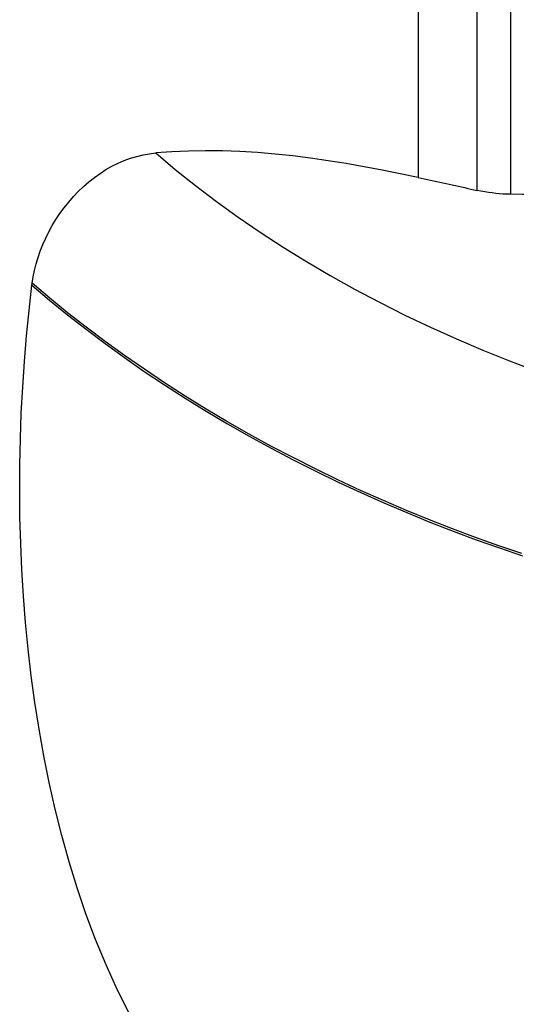
# Model space of a CAD drawing. Extents: x -28.8 to 56.1, y -42.6 to 52.1.
# Drawn here: x 19.2 to 28.9, y 0.9 to 20.2 of the extents above; entities that cross this region are included whole.
import ezdxf

# ---------------------------------------------------------------- set-up
doc = ezdxf.new("R2010")
doc.units = 0
doc.header["$MEASUREMENT"] = 0
doc.layers.add('1', color=4, linetype='CONTINUOUS')

msp = doc.modelspace()

# ---------------------------------------------------------------- linework, layer by layer
at = {"layer": '1'}
for p, q in [((27, 24.046479), (27, 17.120031)), ((28.161437, 16.867215), (28.161437, 24.011236)), ((28.8197, 23.046256), (28.8197, 16.790072))]:
    msp.add_line(p, q, dxfattribs=at)
for points in [[(27, 17.120031, 0), (26.644713, 17.195264, 0), (26.290202, 17.266431, 0), (25.936553, 17.333082, 0), (25.583852, 17.394768, 0), (25.232193, 17.451, 0), (24.881676, 17.501248, 0), (24.532403, 17.54498, 0), (24.184477, 17.581662, 0), (23.837999, 17.610756, 0), (23.492946, 17.631738, 0), (23.149692, 17.644115, 0), (22.810642, 17.647429, 0), (22.478315, 17.641591, 0), (22.152684, 17.626764, 0), (21.833624, 17.603117, 0)], [(19.401877, 15.042235, 0), (19.421541, 15.167633, 0), (19.447316, 15.293465, 0), (19.479177, 15.419716, 0), (19.517109, 15.546373, 0), (19.561207, 15.673423, 0), (19.611613, 15.800793, 0), (19.667956, 15.927269, 0), (19.729681, 16.051548, 0), (19.796825, 16.173662, 0), (19.869455, 16.29357, 0), (19.947693, 16.411277, 0), (20.03161, 16.526544, 0), (20.120391, 16.637976, 0), (20.21332, 16.74461, 0), (20.310378, 16.846433, 0), (20.411646, 16.943372, 0), (20.51724, 17.035313, 0), (20.627102, 17.121994, 0), (20.73993, 17.202235, 0), (20.854906, 17.275477, 0), (20.972101, 17.341808, 0), (21.091563, 17.401241, 0), (21.213341, 17.453705, 0), (21.336919, 17.498892, 0), (21.460867, 17.536345, 0), (21.584927, 17.56613, 0), (21.709175, 17.588361, 0), (21.833624, 17.603117, 0)], [(21.833624, 17.603117, 0), (22.219452, 17.278696, 0), (22.61886, 16.960046, 0), (23.031345, 16.647567, 0), (23.456387, 16.341653, 0), (23.893454, 16.042688, 0), (24.341993, 15.751049, 0), (24.801442, 15.467102, 0), (25.271222, 15.191206, 0), (25.750742, 14.923706, 0), (26.239398, 14.664939, 0), (26.736577, 14.415231, 0), (27.241652, 14.174897, 0), (27.753988, 13.944238, 0), (28.27294, 13.723544, 0), (28.797856, 13.513094, 0), (29.328075, 13.313152, 0), (29.86293, 13.12397, 0), (30.401749, 12.945785, 0), (30.943852, 12.778823, 0)], [(27, 17.120031, 0), (27.061137, 17.106771, 0), (27.122273, 17.093507, 0), (27.183409, 17.080237, 0), (27.244543, 17.066962, 0), (27.305677, 17.053682, 0), (27.366809, 17.040396, 0), (27.427941, 17.027106, 0), (27.489071, 17.01381, 0), (27.550201, 17.000509, 0), (27.611329, 16.987203, 0), (27.672457, 16.973891, 0), (27.733583, 16.960575, 0), (27.794709, 16.947253, 0), (27.855833, 16.933927, 0), (27.916956, 16.920595, 0), (27.978078, 16.907258, 0), (28.039199, 16.893915, 0), (28.100318, 16.880568, 0), (28.161437, 16.867215, 0)], [(28.8197, 16.790072, 0), (28.748712, 16.791652, 0), (28.677148, 16.794995, 0), (28.605011, 16.800091, 0), (28.532303, 16.806932, 0), (28.458997, 16.815517, 0), (28.385007, 16.825878, 0), (28.310566, 16.837978, 0), (28.235951, 16.851773, 0), (28.161437, 16.867215, 0)], [(30.466865, 16.77215, 0), (30.231458, 16.774918, 0), (29.996083, 16.777618, 0), (29.76074, 16.780249, 0), (29.52543, 16.78281, 0), (29.290153, 16.785302, 0), (29.05491, 16.787722, 0), (28.8197, 16.790072, 0)], [(21.33349, 0.642431, 0), (21.084495, 1.132871, 0), (20.857391, 1.629053, 0), (20.650062, 2.130229, 0), (20.460664, 2.63589, 0), (20.287697, 3.145587, 0), (20.129826, 3.658914, 0), (19.986096, 4.175554, 0), (19.855631, 4.695214, 0), (19.737787, 5.217676, 0), (19.632022, 5.742732, 0), (19.538002, 6.269013, 0), (19.455477, 6.794649, 0), (19.383934, 7.319153, 0), (19.322824, 7.842447, 0), (19.271768, 8.364509, 0), (19.230421, 8.885261, 0), (19.198441, 9.404629, 0), (19.175484, 9.922536, 0), (19.161271, 10.438905, 0), (19.155604, 10.953651, 0), (19.158286, 11.466694, 0), (19.169121, 11.977951, 0), (19.187912, 12.487339, 0), (19.214492, 12.994777, 0), (19.248767, 13.500181, 0), (19.290655, 14.003463, 0), (19.340072, 14.504538, 0), (19.396935, 15.003319, 0)], [(19.396935, 15.003319, 0), (19.3973, 15.006309, 0), (19.397668, 15.009299, 0), (19.398038, 15.012291, 0), (19.398411, 15.015282, 0), (19.398787, 15.018275, 0), (19.399165, 15.021268, 0), (19.399545, 15.024262, 0), (19.399929, 15.027256, 0), (19.400314, 15.030251, 0), (19.400703, 15.033247, 0), (19.401094, 15.036243, 0), (19.401488, 15.03924, 0), (19.401884, 15.042237, 0)], [(19.396935, 15.003319, 0), (19.74194, 14.710266, 0), (20.096979, 14.420828, 0), (20.461676, 14.135352, 0), (20.835651, 13.854182, 0), (21.218487, 13.577645, 0), (21.609718, 13.306043, 0), (22.008875, 13.039678, 0), (22.415489, 12.778852, 0), (22.82908, 12.523853, 0), (23.249128, 12.274928, 0), (23.675109, 12.032312, 0), (24.106495, 11.796242, 0), (24.542761, 11.566952, 0), (24.983367, 11.344624, 0), (25.42777, 11.12942, 0), (25.875427, 10.921497, 0), (26.325793, 10.721016, 0), (26.778335, 10.528099, 0), (27.232527, 10.342826, 0), (27.687846, 10.165276, 0), (28.143769, 9.995524, 0), (28.599783, 9.833632, 0), (29.055409, 9.679609, 0)], [(29.042006, 9.721213, 0), (28.587053, 9.875417, 0), (28.131739, 10.037465, 0), (27.67654, 10.207347, 0), (27.221968, 10.384999, 0), (26.768545, 10.570346, 0), (26.316792, 10.76331, 0), (25.867231, 10.963812, 0), (25.420394, 11.171724, 0), (24.976824, 11.386889, 0), (24.53706, 11.609149, 0), (24.101645, 11.838345, 0), (23.671113, 12.074289, 0), (23.245989, 12.316752, 0), (22.826797, 12.565497, 0), (22.414059, 12.820289, 0), (22.008292, 13.080882, 0), (21.609972, 13.346988, 0), (21.219566, 13.618306, 0), (20.837543, 13.894537, 0), (20.464364, 14.175378, 0), (20.100443, 14.460504, 0), (19.746158, 14.749572, 0), (19.401884, 15.042237, 0)]]:
    msp.add_polyline3d(points, dxfattribs=at)

doc.saveas('drawing.dxf')
